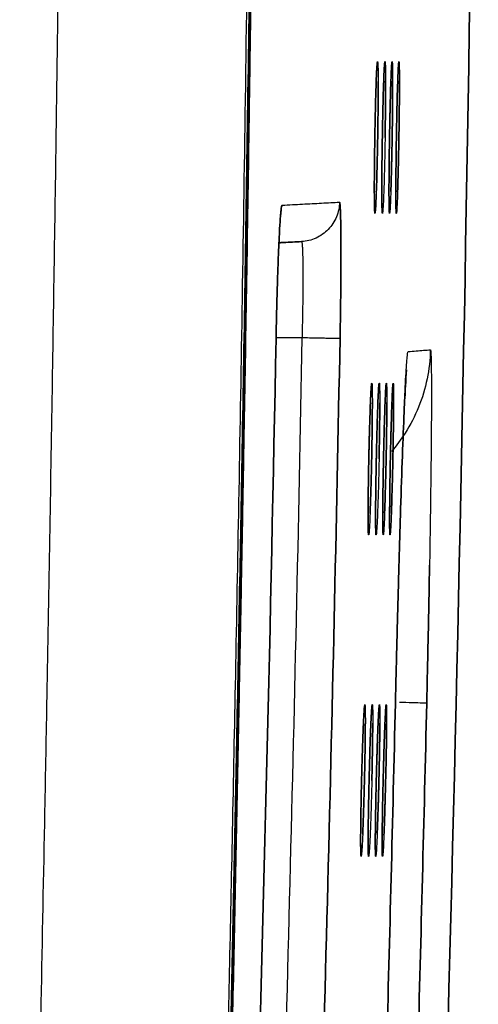
# Model space of a CAD drawing. Units: millimetres. Extents: x 119 to 1133, y 145 to 733.
# Drawn here: x 841 to 844, y 451 to 457 of the extents above; entities that cross this region are included whole.
import ezdxf

# ---------------------------------------------------------------- set-up
doc = ezdxf.new("R2010")
doc.units = ezdxf.units.MM
doc.layers.add('1', color=7, linetype='Continuous', true_color=0xffffff)

msp = doc.modelspace()

# ---------------------------------------------------------------- linework, layer by layer
at = {"layer": '1', "color": 162, "linetype": 'Continuous', "lineweight": 25}
msp.add_line((842.818, 455.1499), (842.6567, 455.1499), dxfattribs=at)
at = {"layer": '1', "color": 162, "linetype": 'Continuous', "lineweight": 35}
msp.add_arc((309.841, 465.3999), 534.0833, 358.15824, 359.673045, dxfattribs=at)
at = {"layer": '1', "color": 162, "linetype": 'Continuous', "lineweight": 25}
for points, knots in [([(842.1045, 438.3162), (842.1042, 438.3162), (842.1038, 438.3163), (842.1004, 438.3173), (842.095, 438.3188), (842.0874, 438.3211), (842.0776, 438.3243), (842.0656, 438.3283), (842.0515, 438.3333), (842.0351, 438.3395), (842.0166, 438.3469), (841.9784, 438.3635), (841.9089, 438.3974), (841.8024, 438.4655), (841.6879, 438.5635), (841.5873, 438.6764), (841.4864, 438.8269), (841.3949, 439.0063), (841.3148, 439.2276), (841.2503, 439.4725), (841.2027, 439.708), (841.1636, 439.9724), (841.1362, 440.2206), (841.1125, 440.4899), (841.0901, 440.8472), (841.0727, 441.3223), (841.0634, 441.8443), (841.0601, 442.4174), (841.0623, 443.1093), (841.0692, 443.8645), (841.0788, 444.6417), (841.0897, 445.3987), (841.1032, 446.2312), (841.1196, 447.1639), (841.1401, 448.2402), (841.16, 449.2478), (841.1788, 450.1938), (841.197, 451.1124), (841.215, 452.0452), (841.2384, 453.2963), (841.2631, 454.721), (841.2894, 456.427), (841.3105, 458.0184), (841.327, 459.5363), (841.3397, 461.0275), (841.3487, 462.5024), (841.3544, 463.9581), (841.3551, 464.9217), (841.3554, 465.3999)], [0, 0, 0, 0, 0.023056, 0.046135, 0.069235, 0.092357, 0.115499, 0.138662, 0.161844, 0.185044, 0.208261, 0.231494, 0.3139, 0.397353, 0.455856, 0.51669, 0.556329, 0.60241, 0.642903, 0.663881, 0.68811, 0.707909, 0.719571, 0.73005, 0.746751, 0.761522, 0.772848, 0.783724, 0.794513, 0.805624, 0.813516, 0.821587, 0.829921, 0.838584, 0.848445, 0.85991, 0.866, 0.873899, 0.884457, 0.890771, 0.907002, 0.922009, 0.935625, 0.94879, 0.961836, 0.974735, 0.987465, 1, 1, 1, 1]), ([(843.2962, 439.5043), (843.2961, 439.5043), (843.2905, 439.5057), (843.2671, 439.5129), (843.2327, 439.5251), (843.1902, 439.5426), (843.142, 439.5655), (843.0899, 439.5938), (843.0356, 439.6277), (842.9803, 439.6676), (842.9248, 439.7132), (842.8701, 439.7652), (842.8168, 439.8232), (842.7652, 439.8879), (842.7158, 439.959), (842.6688, 440.0368), (842.6244, 440.1218), (842.5827, 440.2132), (842.5437, 440.3112), (842.5076, 440.417), (842.4742, 440.5303), (842.4435, 440.6505), (842.4154, 440.7773), (842.3899, 440.9109), (842.3669, 441.0508), (842.3463, 441.1969), (842.3279, 441.349), (842.3117, 441.506), (842.2974, 441.6674), (842.2851, 441.8321), (842.2746, 441.9979), (842.2658, 442.1639), (842.2582, 442.3312), (842.2518, 442.5038), (842.2463, 442.6868), (842.2416, 442.884), (842.2378, 443.0965), (842.235, 443.3241), (842.2333, 443.5676), (842.2326, 443.8292), (842.2331, 444.1109), (842.2348, 444.414), (842.2378, 444.7394), (842.2419, 445.086), (842.2471, 445.4524), (842.2534, 445.8366), (842.2606, 446.2383), (842.2688, 446.6598), (842.2778, 447.1014), (842.2876, 447.5619), (842.2981, 448.0428), (842.3093, 448.5537), (842.3218, 449.1123), (842.3357, 449.7371), (842.3512, 450.4411), (842.3683, 451.2308), (842.3866, 452.1095), (842.4061, 453.0828), (842.4264, 454.161), (842.447, 455.3549), (842.4675, 456.673), (842.4871, 458.1245), (842.5047, 459.7189), (842.5193, 461.4671), (842.5294, 463.3779), (842.5318, 464.7072), (842.5318, 465.3999)], [0, 0, 0, 0, 0.065389, 0.126148, 0.181993, 0.233365, 0.280644, 0.324173, 0.36426, 0.401181, 0.435184, 0.466497, 0.495328, 0.521867, 0.546293, 0.568767, 0.589443, 0.608462, 0.625952, 0.642032, 0.656813, 0.670398, 0.682884, 0.694352, 0.704875, 0.714522, 0.723367, 0.73149, 0.738942, 0.745741, 0.751891, 0.757447, 0.76254, 0.767349, 0.772052, 0.776746, 0.781387, 0.785927, 0.790392, 0.794827, 0.799256, 0.803684, 0.808108, 0.812533, 0.81696, 0.821376, 0.825781, 0.830229, 0.834772, 0.83938, 0.844046, 0.848892, 0.854115, 0.859909, 0.866399, 0.873615, 0.881566, 0.890307, 0.899936, 0.91057, 0.922294, 0.935154, 0.949254, 0.964722, 0.981623, 1, 1, 1, 1]), ([(843.2831, 456.8149), (843.2837, 456.8273), (843.2852, 456.8504), (843.2872, 456.8704), (843.289, 456.8706), (843.2905, 456.8521), (843.2916, 456.8165), (843.292, 456.7772), (843.2922, 456.7517), (843.2922, 456.7456)], [0, 0, 0, 0, 0.136827, 0.305884, 0.477115, 0.63674, 0.798492, 0.953158, 1, 1, 1, 1]), ([(843.3297, 456.8155), (843.3303, 456.8272), (843.3316, 456.8499), (843.3335, 456.87), (843.3353, 456.8709), (843.3367, 456.8534), (843.3377, 456.8193), (843.3381, 456.7802), (843.3383, 456.754), (843.3383, 456.7467)], [0, 0, 0, 0, 0.131113, 0.300263, 0.471665, 0.629548, 0.789502, 0.94302, 1, 1, 1, 1]), ([(843.3742, 456.816), (843.3747, 456.8246), (843.3758, 456.8451), (843.3775, 456.8667), (843.3793, 456.8724), (843.3807, 456.8595), (843.3817, 456.8277), (843.3823, 456.7877), (843.3824, 456.7583), (843.3824, 456.7478)], [0, 0, 0, 0, 0.097668, 0.261781, 0.427959, 0.592104, 0.758274, 0.918519, 1, 1, 1, 1]), ([(843.4167, 456.8144), (843.4172, 456.8238), (843.4183, 456.845), (843.42, 456.8668), (843.4217, 456.8724), (843.423, 456.8593), (843.424, 456.8268), (843.4245, 456.7869), (843.4246, 456.7581), (843.4246, 456.7489)], [0, 0, 0, 0, 0.103623, 0.267733, 0.434043, 0.598145, 0.764556, 0.927911, 1, 1, 1, 1]), ([(843.3353, 456.397), (843.3351, 456.3863), (843.3348, 456.365), (843.3342, 456.3332), (843.3335, 456.3018), (843.3329, 456.2708), (843.3322, 456.2403), (843.331, 456.1908), (843.3292, 456.1251), (843.3268, 456.0525), (843.3244, 455.9933), (843.3221, 455.9512), (843.32, 455.9266), (843.3181, 455.9216), (843.3167, 455.9353), (843.3159, 455.9598), (843.3156, 455.9775), (843.3155, 455.9809)], [0, 0, 0, 0, 0.032955, 0.06564, 0.098207, 0.130806, 0.163589, 0.196705, 0.294313, 0.392365, 0.489898, 0.587981, 0.685071, 0.783378, 0.880191, 0.978191, 1, 1, 1, 1]), ([(843.4132, 456.058), (843.4124, 456.037), (843.411, 455.9983), (843.4089, 455.9556), (843.4069, 455.9291), (843.4052, 455.9213), (843.4038, 455.9315), (843.4029, 455.9606), (843.4023, 456.0064), (843.4022, 456.0668), (843.4024, 456.119), (843.4026, 456.1488), (843.4027, 456.1536)], [0, 0, 0, 0, 0.10597, 0.21632, 0.325515, 0.436145, 0.545273, 0.656006, 0.765673, 0.876095, 0.980295, 1, 1, 1, 1]), ([(843.2808, 456.0574), (843.2807, 456.0541), (843.2797, 456.0285), (843.2779, 455.9864), (843.2755, 455.9458), (843.2733, 455.9239), (843.2714, 455.923), (843.27, 455.9405), (843.2692, 455.9666), (843.2689, 455.9855), (843.2688, 455.9896)], [0, 0, 0, 0, 0.023198, 0.182195, 0.342386, 0.501137, 0.661995, 0.810358, 0.960671, 1, 1, 1, 1]), ([(843.3711, 456.0616), (843.3711, 456.0607), (843.3703, 456.038), (843.3688, 455.9978), (843.3665, 455.9548), (843.3645, 455.9287), (843.3628, 455.9213), (843.3613, 455.932), (843.3605, 455.9549), (843.3602, 455.9728), (843.3601, 455.9774)], [0, 0, 0, 0, 0.006333, 0.163221, 0.321032, 0.477233, 0.635385, 0.791694, 0.949856, 1, 1, 1, 1]), ([(843.0516, 455.9942), (843.0513, 455.9786), (843.0496, 455.963), (843.0432, 455.9324), (843.0386, 455.9174), (843.0266, 455.8885), (843.0193, 455.8746), (843.0021, 455.8485), (842.9923, 455.8362), (842.9706, 455.8137), (842.9587, 455.8035), (842.9332, 455.7854), (842.9196, 455.7776), (842.8911, 455.7646), (842.8763, 455.7595), (842.8459, 455.7521), (842.8304, 455.7498), (842.8148, 455.7489)], [0, 0, 0, 0, 0.125, 0.125, 0.25, 0.25, 0.375, 0.375, 0.5, 0.5, 0.625, 0.625, 0.75, 0.75, 0.875, 0.875, 1, 1, 1, 1]), ([(842.8148, 455.7489), (842.8152, 455.7487), (842.816, 455.7483), (842.8171, 455.7444), (842.8182, 455.7383), (842.8191, 455.7298), (842.82, 455.719), (842.8208, 455.7059), (842.8214, 455.6907), (842.822, 455.6735), (842.8225, 455.6544), (842.823, 455.6334), (842.8233, 455.6108), (842.8235, 455.5865), (842.8237, 455.5608), (842.8237, 455.5337), (842.8237, 455.5055), (842.8236, 455.4761), (842.8234, 455.4458), (842.8231, 455.4146), (842.8227, 455.3827), (842.8223, 455.3503), (842.8217, 455.3173), (842.8211, 455.2841), (842.8205, 455.2506), (842.8197, 455.217), (842.8189, 455.1834), (842.8183, 455.161), (842.818, 455.1499)], [0, 0, 0, 0, 0.041367, 0.082503, 0.123407, 0.16408, 0.20452, 0.244728, 0.284705, 0.324449, 0.36396, 0.403239, 0.442286, 0.4811, 0.519681, 0.558029, 0.596144, 0.634026, 0.671675, 0.70909, 0.746272, 0.78322, 0.819935, 0.856415, 0.892662, 0.928676, 0.964455, 1, 1, 1, 1]), ([(843.0548, 455.1451), (843.0545, 455.1451), (843.0527, 455.1452), (843.0462, 455.1453), (843.0415, 455.1454), (843.0295, 455.1457), (843.0222, 455.1458), (843.005, 455.1462), (842.9952, 455.1464), (842.9735, 455.1468), (842.9616, 455.1471), (842.9361, 455.1476), (842.9225, 455.1478), (842.8941, 455.1484), (842.8793, 455.1487), (842.8491, 455.1493), (842.8336, 455.1496), (842.818, 455.1499)], [0, 0, 0, 0, 0.125, 0.125, 0.25, 0.25, 0.375, 0.375, 0.5, 0.5, 0.625, 0.625, 0.75, 0.75, 0.875, 0.875, 1, 1, 1, 1]), ([(843.6169, 455.0762), (843.6157, 455.0153), (843.6089, 454.9544), (843.5844, 454.8349), (843.5667, 454.7762), (843.5208, 454.6632), (843.4927, 454.6088), (843.4341, 454.5171), (843.4055, 454.4786), (843.3743, 454.4424)], [0, 0, 0, 0, 0.264297, 0.264297, 0.528594, 0.528594, 0.79289, 0.79289, 1, 1, 1, 1]), ([(843.4587, 454.8023), (843.4603, 454.8348), (843.4634, 454.8962), (843.4679, 454.9701), (843.4721, 455.024), (843.4759, 455.0578), (843.4782, 455.062), (843.4793, 455.0642)], [0, 0, 0, 0, 0.191085, 0.394162, 0.595305, 0.796567, 1, 1, 1, 1]), ([(843.6171, 455.0762), (843.6176, 455.0756), (843.6185, 455.0744), (843.6197, 455.064), (843.6207, 455.0473), (843.6216, 455.0236), (843.6224, 454.9932), (843.6229, 454.9559), (843.6237, 454.8761), (843.6239, 454.7227), (843.6221, 454.4495), (843.6182, 454.1191), (843.6143, 453.8668), (843.612, 453.7364)], [0, 0, 0, 0, 0.048084, 0.095805, 0.143313, 0.190759, 0.238296, 0.286074, 0.334244, 0.500758, 0.667462, 0.834638, 1, 1, 1, 1]), ([(843.2471, 454.8121), (843.2475, 454.8196), (843.2487, 454.8396), (843.2505, 454.8626), (843.2525, 454.8719), (843.2541, 454.8637), (843.2552, 454.837), (843.2559, 454.7967), (843.256, 454.7621), (843.256, 454.745)], [0, 0, 0, 0, 0.080975, 0.237872, 0.396813, 0.553651, 0.712768, 0.870275, 1, 1, 1, 1]), ([(843.2936, 454.8127), (843.294, 454.8197), (843.2951, 454.8392), (843.2969, 454.8621), (843.2988, 454.8719), (843.3003, 454.8642), (843.3014, 454.8381), (843.302, 454.7982), (843.3021, 454.7635), (843.3021, 454.7461)], [0, 0, 0, 0, 0.076679, 0.233724, 0.392765, 0.549777, 0.708976, 0.86657, 1, 1, 1, 1]), ([(843.3382, 454.8132), (843.3386, 454.82), (843.3397, 454.8393), (843.3414, 454.8621), (843.3432, 454.8719), (843.3446, 454.8642), (843.3456, 454.8382), (843.3462, 454.7985), (843.3463, 454.7642), (843.3463, 454.7472)], [0, 0, 0, 0, 0.075085, 0.232862, 0.392634, 0.550373, 0.710307, 0.868627, 1, 1, 1, 1]), ([(843.3808, 454.8137), (843.3812, 454.8203), (843.3822, 454.8395), (843.3839, 454.8622), (843.3856, 454.8719), (843.387, 454.8641), (843.3879, 454.8381), (843.3884, 454.7987), (843.3884, 454.7648), (843.3884, 454.7482)], [0, 0, 0, 0, 0.073636, 0.232191, 0.392739, 0.551246, 0.711962, 0.871044, 1, 1, 1, 1]), ([(843.2978, 454.3964), (843.2976, 454.386), (843.2972, 454.3653), (843.2965, 454.3345), (843.2958, 454.3041), (843.295, 454.2741), (843.2942, 454.2444), (843.2929, 454.1964), (843.2909, 454.1326), (843.2884, 454.0612), (843.2858, 454.002), (843.2834, 453.9581), (843.2812, 453.9304), (843.2794, 453.9207), (843.2778, 453.9284), (843.2769, 453.9509), (843.2766, 453.9716), (843.2765, 453.9801)], [0, 0, 0, 0, 0.031925, 0.063594, 0.095142, 0.126707, 0.158427, 0.190438, 0.28457, 0.379075, 0.473058, 0.567649, 0.661236, 0.756007, 0.849568, 0.944428, 1, 1, 1, 1]), ([(843.3744, 454.0572), (843.3737, 454.0378), (843.3721, 454.0006), (843.3699, 453.9581), (843.3679, 453.9304), (843.3661, 453.9207), (843.3648, 453.9285), (843.3639, 453.9545), (843.3634, 453.9967), (843.3634, 454.0547), (843.3638, 454.1093), (843.3642, 454.1436), (843.3642, 454.1519)], [0, 0, 0, 0, 0.098195, 0.206894, 0.314459, 0.423365, 0.530884, 0.639899, 0.747794, 0.856303, 0.965614, 1, 1, 1, 1]), ([(843.242, 454.057), (843.2412, 454.0363), (843.2395, 453.9978), (843.237, 453.9551), (843.2347, 453.9285), (843.2328, 453.9206), (843.2312, 453.9307), (843.2303, 453.9561), (843.2299, 453.9791), (843.2298, 453.9889)], [0, 0, 0, 0, 0.145256, 0.297717, 0.448551, 0.601398, 0.752069, 0.905123, 1, 1, 1, 1]), ([(843.3324, 454.0608), (843.3316, 454.04), (843.33, 454.0014), (843.3277, 453.9581), (843.3255, 453.9304), (843.3237, 453.9207), (843.3223, 453.9284), (843.3215, 453.9502), (843.3211, 453.9695), (843.3211, 453.9766)], [0, 0, 0, 0, 0.148744, 0.303841, 0.457309, 0.612706, 0.766121, 0.921672, 1, 1, 1, 1]), ([(843.2036, 452.8109), (843.204, 452.8184), (843.2053, 452.8384), (843.2073, 452.8615), (843.2092, 452.8713), (843.2108, 452.8635), (843.2118, 452.8375), (843.2124, 452.7988), (843.2124, 452.7664), (843.2124, 452.7513)], [0, 0, 0, 0, 0.081977, 0.240799, 0.4016, 0.560347, 0.7213, 0.880601, 1, 1, 1, 1]), ([(843.2502, 452.8114), (843.2506, 452.8187), (843.2518, 452.8385), (843.2537, 452.8615), (843.2556, 452.8713), (843.2571, 452.8635), (843.2581, 452.8375), (843.2585, 452.799), (843.2585, 452.767), (843.2585, 452.7522)], [0, 0, 0, 0, 0.08042, 0.239931, 0.401409, 0.56083, 0.722458, 0.882408, 1, 1, 1, 1]), ([(843.2948, 452.8119), (843.2952, 452.819), (843.2963, 452.8386), (843.2981, 452.8615), (843.3, 452.8713), (843.3014, 452.8635), (843.3023, 452.8375), (843.3027, 452.7993), (843.3027, 452.7676), (843.3026, 452.7531)], [0, 0, 0, 0, 0.078804, 0.239036, 0.401219, 0.561344, 0.723668, 0.884283, 1, 1, 1, 1]), ([(843.3374, 452.813), (843.3379, 452.8221), (843.3392, 452.8432), (843.341, 452.8652), (843.3427, 452.8711), (843.344, 452.8589), (843.3447, 452.8291), (843.3449, 452.7902), (843.3448, 452.7606), (843.3448, 452.7477)], [0, 0, 0, 0, 0.101216, 0.264591, 0.429854, 0.59031, 0.753173, 0.898948, 1, 1, 1, 1]), ([(843.5944, 452.8764), (843.5937, 452.8766), (843.5874, 452.8768), (843.5637, 452.8777), (843.5462, 452.8782), (843.5008, 452.8795), (843.4729, 452.8803), (843.4355, 452.8813), (843.4308, 452.8814), (843.426, 452.8815)], [0, 0, 0, 0, 0.318332, 0.318332, 0.636664, 0.636664, 0.954996, 0.954996, 1, 1, 1, 1]), ([(843.2528, 452.3958), (843.2526, 452.3854), (843.2521, 452.3647), (843.2513, 452.3339), (843.2504, 452.3035), (843.2496, 452.2734), (843.2487, 452.2438), (843.2472, 452.1957), (843.245, 452.1319), (843.2421, 452.0604), (843.2394, 452.0012), (843.2368, 451.9574), (843.2345, 451.9297), (843.2326, 451.92), (843.2311, 451.9278), (843.2303, 451.9501), (843.23, 451.9704), (843.2299, 451.9786)], [0, 0, 0, 0, 0.031998, 0.063738, 0.095358, 0.126996, 0.158789, 0.190874, 0.285229, 0.379946, 0.474143, 0.56894, 0.662754, 0.757714, 0.851463, 0.946503, 1, 1, 1, 1]), ([(843.3281, 452.0563), (843.328, 452.0535), (843.327, 452.0284), (843.325, 451.9867), (843.3225, 451.9456), (843.3203, 451.9231), (843.3187, 451.9213), (843.3176, 451.9379), (843.317, 451.9707), (843.317, 452.0151), (843.3173, 452.0697), (843.3179, 452.1172), (843.3183, 452.146), (843.3183, 452.1504)], [0, 0, 0, 0, 0.014455, 0.129016, 0.244423, 0.358731, 0.474376, 0.58316, 0.692878, 0.785967, 0.879876, 0.982002, 1, 1, 1, 1]), ([(843.196, 452.0609), (843.1951, 452.0398), (843.1932, 452.0009), (843.1906, 451.9574), (843.1882, 451.9297), (843.1862, 451.92), (843.1847, 451.9278), (843.1837, 451.9519), (843.1834, 451.9759), (843.1833, 451.9879)], [0, 0, 0, 0, 0.144477, 0.293179, 0.440323, 0.589286, 0.736343, 0.885438, 1, 1, 1, 1]), ([(843.2861, 452.0599), (843.2861, 452.0594), (843.2852, 452.037), (843.2833, 451.9971), (843.2808, 451.954), (843.2786, 451.9276), (843.2768, 451.9199), (843.2754, 451.9304), (843.2748, 451.9531), (843.2745, 451.9711), (843.2745, 451.9759)], [0, 0, 0, 0, 0.003953, 0.160808, 0.318588, 0.474737, 0.632821, 0.788601, 0.946958, 1, 1, 1, 1])]:
    msp.add_open_spline(points, degree=3, knots=knots, dxfattribs=at)
at = {"layer": '1', "color": 162, "linetype": 'Continuous', "lineweight": 35}
for points, knots in [([(843.3202, 440.0043), (843.32, 440.0043), (843.3196, 440.0045), (843.3161, 440.0054), (843.3109, 440.0069), (843.3038, 440.0091), (843.2951, 440.0118), (843.285, 440.0152), (843.2735, 440.0192), (843.261, 440.0238), (843.2329, 440.0346), (843.1821, 440.0567), (843.0985, 440.1017), (843.0097, 440.1619), (842.9202, 440.2374), (842.8328, 440.3302), (842.7501, 440.44), (842.6728, 440.5699), (842.6021, 440.7189), (842.5383, 440.8898), (842.4819, 441.0843), (842.4325, 441.3024), (842.3904, 441.5421), (842.355, 441.8073), (842.3248, 442.1064), (842.2992, 442.4571), (842.2778, 442.8951), (842.2652, 443.3465), (842.2593, 443.7847), (842.2572, 444.1208), (842.2572, 444.4772), (842.2599, 444.9832), (842.2667, 445.5704), (842.2774, 446.239), (842.2918, 447.0143), (842.3146, 448.1003), (842.3456, 449.5021), (842.3786, 451.0061), (842.413, 452.663), (842.449, 454.5665), (842.4847, 456.7744), (842.5105, 458.8243), (842.5275, 460.6308), (842.5367, 461.9406), (842.5425, 463.1502), (842.5459, 464.2534), (842.5464, 465.0105), (842.5466, 465.3999)], [0, 0, 0, 0, 0.024254, 0.047838, 0.070752, 0.092996, 0.11457, 0.135473, 0.155707, 0.17527, 0.194163, 0.273689, 0.34389, 0.405462, 0.459895, 0.507564, 0.549778, 0.586469, 0.61926, 0.647792, 0.672812, 0.694654, 0.714069, 0.7303, 0.744904, 0.759609, 0.772661, 0.786424, 0.79263, 0.798512, 0.803898, 0.809118, 0.819617, 0.825196, 0.831108, 0.843743, 0.856952, 0.870458, 0.885081, 0.901998, 0.921875, 0.944515, 0.95708, 0.970387, 0.979679, 0.989549, 1, 1, 1, 1]), ([(843.3348, 440.3122), (843.3348, 440.3122), (843.3323, 440.3128), (843.3273, 440.3143), (843.3251, 440.3149), (843.3239, 440.3152), (843.3201, 440.3164), (843.3142, 440.3182), (843.3071, 440.3206), (843.2994, 440.3231), (843.2953, 440.3246), (843.2821, 440.3292), (843.2625, 440.3365), (843.2397, 440.346), (843.2218, 440.354), (843.2156, 440.3569), (843.2031, 440.3628), (843.1967, 440.3659), (843.1771, 440.3756), (843.1637, 440.3826), (843.1362, 440.3978), (843.108, 440.4142), (843.0791, 440.4329), (843.05, 440.4529), (843.0354, 440.4636), (843.0061, 440.486), (842.9914, 440.4979), (842.9622, 440.5229), (842.9331, 440.5492), (842.9044, 440.5781), (842.876, 440.6084), (842.8619, 440.6242), (842.8342, 440.6572), (842.8205, 440.6744), (842.7936, 440.7102), (842.7672, 440.7474), (842.7417, 440.7874), (842.7167, 440.8289), (842.7045, 440.8504), (842.6806, 440.895), (842.6689, 440.918), (842.6461, 440.9654), (842.6238, 441.0143), (842.6027, 441.066), (842.5822, 441.1193), (842.5722, 441.1468), (842.5577, 441.1894), (842.5529, 441.2038), (842.5435, 441.2331), (842.5389, 441.2479), (842.5251, 441.2932), (842.5074, 441.3554), (842.4908, 441.4208), (842.4748, 441.4876), (842.467, 441.5218), (842.4559, 441.5739), (842.4523, 441.5914), (842.4452, 441.6267), (842.4417, 441.6444), (842.4316, 441.6981), (842.4187, 441.7706), (842.4068, 441.8456), (842.3953, 441.9228), (842.3898, 441.9624), (842.3816, 442.0243), (842.379, 442.0453), (842.3737, 442.0884), (842.3711, 442.1104), (842.3633, 442.1782), (842.353, 442.2733), (842.3431, 442.3814), (842.3333, 442.4972), (842.3285, 442.5589), (842.3216, 442.6583), (842.3193, 442.6926), (842.3148, 442.7635), (842.3127, 442.8001), (842.3063, 442.9138), (842.2982, 443.0754), (842.2914, 443.2576), (842.2854, 443.4509), (842.2827, 443.5532), (842.2794, 443.7149), (842.2783, 443.7702), (842.2765, 443.8835), (842.2757, 443.9415), (842.2737, 444.1196), (842.2719, 444.3681), (842.2719, 444.64), (842.2725, 444.8527), (842.2729, 444.9251), (842.2738, 445.0727), (842.2749, 445.2234), (842.2765, 445.3803), (842.2782, 445.5405), (842.2792, 445.6223), (842.2824, 445.8726), (842.2876, 446.2201), (842.2942, 446.5963), (842.2997, 446.891), (842.3016, 446.9913), (842.3056, 447.1963), (842.3077, 447.301), (842.3142, 447.6215), (842.3188, 447.8437), (842.3286, 448.3051), (842.339, 448.7833), (842.3502, 449.2947), (842.3588, 449.6862), (842.3617, 449.8179), (842.3675, 450.0834), (842.3704, 450.2172), (842.3791, 450.6206), (842.385, 450.8926), (842.3966, 451.4391), (842.4081, 451.9883), (842.4191, 452.5379), (842.4272, 452.9515), (842.4299, 453.0896), (842.4352, 453.3666), (842.4405, 453.6446), (842.4457, 453.926), (842.4508, 454.2102), (842.4534, 454.3536), (842.4611, 454.7889), (842.4712, 455.3832), (842.4811, 456.0167), (842.4886, 456.5117), (842.491, 456.68), (842.4959, 457.024), (842.4983, 457.1996), (842.5056, 457.7372), (842.5103, 458.1101), (842.5193, 458.8847), (842.5279, 459.6879), (842.5354, 460.5468), (842.5405, 461.2117), (842.5421, 461.4367), (842.545, 461.8937), (842.5478, 462.3579), (842.55, 462.8379), (842.5519, 463.3164), (842.5528, 463.5546), (842.5534, 463.7968)], [0, 0, 0, 0, 0.015878, 0.019848, 0.019848, 0.023817, 0.023817, 0.031757, 0.039696, 0.039696, 0.047635, 0.047635, 0.063513, 0.079392, 0.079392, 0.087331, 0.087331, 0.09527, 0.09527, 0.111148, 0.111148, 0.127026, 0.142905, 0.142905, 0.158783, 0.158783, 0.174661, 0.174661, 0.19054, 0.206418, 0.206418, 0.222296, 0.222296, 0.238175, 0.238175, 0.254053, 0.269931, 0.269931, 0.28581, 0.28581, 0.301688, 0.301688, 0.317566, 0.333444, 0.333444, 0.349323, 0.349323, 0.357262, 0.357262, 0.365201, 0.365201, 0.381079, 0.396958, 0.396958, 0.412836, 0.412836, 0.420775, 0.420775, 0.428714, 0.428714, 0.444593, 0.460471, 0.460471, 0.476349, 0.476349, 0.484288, 0.484288, 0.492228, 0.492228, 0.508106, 0.523984, 0.523984, 0.539862, 0.539862, 0.547802, 0.547802, 0.555741, 0.555741, 0.571619, 0.587497, 0.587497, 0.603376, 0.603376, 0.611315, 0.611315, 0.619254, 0.619254, 0.635132, 0.651011, 0.651011, 0.65895, 0.65895, 0.666889, 0.674828, 0.674828, 0.682767, 0.682767, 0.698646, 0.714524, 0.714524, 0.722463, 0.722463, 0.730402, 0.730402, 0.746281, 0.746281, 0.762159, 0.778037, 0.778037, 0.785976, 0.785976, 0.793915, 0.793915, 0.809794, 0.809794, 0.825672, 0.84155, 0.84155, 0.84949, 0.84949, 0.857429, 0.865368, 0.865368, 0.873307, 0.873307, 0.889185, 0.905064, 0.905064, 0.913003, 0.913003, 0.920942, 0.920942, 0.93682, 0.93682, 0.952699, 0.968577, 0.968577, 0.976516, 0.976516, 0.984455, 0.992394, 0.992394, 1, 1, 1, 1]), ([(843.2714, 456.397), (843.2716, 456.4081), (843.272, 456.43), (843.2726, 456.4627), (843.2733, 456.495), (843.2739, 456.5268), (843.2746, 456.5581), (843.2759, 456.609), (843.2777, 456.6762), (843.2802, 456.7498), (843.282, 456.7928), (843.2829, 456.8119), (843.2831, 456.8149)], [0, 0, 0, 0, 0.064581, 0.128609, 0.192398, 0.256263, 0.320517, 0.38547, 0.57726, 0.770172, 0.961749, 1, 1, 1, 1]), ([(843.2829, 456.809), (843.2839, 456.8241), (843.2845, 456.8388), (843.2856, 456.8468), (843.2855, 456.8467)], [0, 0, 0, 0, 0.63924, 1, 1, 1, 1]), ([(843.3182, 456.397), (843.3183, 456.408), (843.3187, 456.4299), (843.3193, 456.4625), (843.32, 456.4947), (843.3206, 456.5264), (843.3213, 456.5576), (843.3226, 456.6083), (843.3243, 456.6753), (843.3267, 456.7487), (843.3285, 456.7924), (843.3295, 456.8119), (843.3297, 456.8155)], [0, 0, 0, 0, 0.064253, 0.12795, 0.191399, 0.254911, 0.318798, 0.383364, 0.573859, 0.765355, 0.95558, 1, 1, 1, 1]), ([(843.3295, 456.8097), (843.3304, 456.8247), (843.331, 456.8391), (843.332, 456.8472), (843.332, 456.8473)], [0, 0, 0, 0, 0.653885, 1, 1, 1, 1]), ([(843.3629, 456.397), (843.3631, 456.4077), (843.3635, 456.4289), (843.364, 456.4606), (843.3647, 456.4918), (843.3653, 456.5227), (843.366, 456.5531), (843.3671, 456.6024), (843.3688, 456.6678), (843.3711, 456.7402), (843.3729, 456.7877), (843.3739, 456.81), (843.3742, 456.816)], [0, 0, 0, 0, 0.062205, 0.1239, 0.185366, 0.246887, 0.308747, 0.371225, 0.55527, 0.740119, 0.924004, 1, 1, 1, 1]), ([(843.3741, 456.8103), (843.375, 456.8254), (843.3756, 456.8397), (843.3765, 456.8478), (843.3765, 456.848)], [0, 0, 0, 0, 0.655061, 1, 1, 1, 1]), ([(843.4057, 456.397), (843.4059, 456.4076), (843.4062, 456.4288), (843.4068, 456.4602), (843.4074, 456.4913), (843.4081, 456.522), (843.4087, 456.5524), (843.4099, 456.6017), (843.4115, 456.6673), (843.4137, 456.74), (843.4155, 456.787), (843.4165, 456.8089), (843.4167, 456.8144)], [0, 0, 0, 0, 0.062222, 0.123982, 0.185557, 0.24723, 0.309281, 0.371986, 0.557674, 0.744424, 0.930012, 1, 1, 1, 1]), ([(843.4166, 456.8085), (843.4175, 456.8249), (843.4182, 456.8406), (843.419, 456.8483), (843.419, 456.8485)], [0, 0, 0, 0, 0.668343, 1, 1, 1, 1]), ([(843.4246, 456.7489), (843.4246, 456.737), (843.4246, 456.7043), (843.4244, 456.6443), (843.4238, 456.5758), (843.4231, 456.5121), (843.4223, 456.455), (843.4217, 456.4164), (843.4213, 456.397)], [0, 0, 0, 0, 0.13408, 0.34755, 0.562308, 0.708043, 0.853194, 1, 1, 1, 1]), ([(843.2922, 456.7456), (843.2923, 456.7317), (843.2923, 456.6976), (843.2921, 456.6368), (843.2916, 456.571), (843.291, 456.5093), (843.2902, 456.4536), (843.2896, 456.4159), (843.2893, 456.397)], [0, 0, 0, 0, 0.157346, 0.361369, 0.56712, 0.71176, 0.855355, 1, 1, 1, 1]), ([(843.3383, 456.7467), (843.3383, 456.734), (843.3384, 456.7009), (843.3382, 456.6411), (843.3377, 456.5742), (843.337, 456.5114), (843.3362, 456.4546), (843.3356, 456.4163), (843.3353, 456.397)], [0, 0, 0, 0, 0.143959, 0.351621, 0.560785, 0.707685, 0.853356, 1, 1, 1, 1]), ([(843.3824, 456.7478), (843.3825, 456.7376), (843.3825, 456.7073), (843.3823, 456.6509), (843.3818, 456.5832), (843.3811, 456.5182), (843.3803, 456.4582), (843.3796, 456.4175), (843.3793, 456.397)], [0, 0, 0, 0, 0.115552, 0.325261, 0.53632, 0.691018, 0.8447, 1, 1, 1, 1]), ([(843.2688, 455.9896), (843.2687, 456.0005), (843.2684, 456.0297), (843.2682, 456.0842), (843.2685, 456.1528), (843.269, 456.2197), (843.2697, 456.2825), (843.2705, 456.3394), (843.2711, 456.3778), (843.2714, 456.397)], [0, 0, 0, 0, 0.131356, 0.313721, 0.479963, 0.647433, 0.765331, 0.882262, 1, 1, 1, 1]), ([(843.2893, 456.397), (843.2891, 456.386), (843.2888, 456.3641), (843.2881, 456.3315), (843.2875, 456.2994), (843.2868, 456.2677), (843.2861, 456.2364), (843.2848, 456.1857), (843.2831, 456.1229), (843.2815, 456.0769), (843.2808, 456.0574)], [0, 0, 0, 0, 0.087099, 0.173444, 0.259455, 0.345554, 0.432162, 0.519694, 0.777975, 1, 1, 1, 1]), ([(843.3155, 455.9809), (843.3153, 455.992), (843.315, 456.021), (843.3149, 456.0764), (843.3151, 456.1449), (843.3157, 456.2122), (843.3164, 456.2766), (843.3172, 456.3363), (843.3178, 456.3767), (843.3182, 456.397)], [0, 0, 0, 0, 0.13785, 0.31846, 0.479771, 0.642232, 0.761546, 0.880133, 1, 1, 1, 1]), ([(843.3601, 455.9774), (843.36, 455.987), (843.3597, 456.0137), (843.3595, 456.0665), (843.3598, 456.1358), (843.3603, 456.2054), (843.3611, 456.2723), (843.3619, 456.3341), (843.3626, 456.376), (843.3629, 456.397)], [0, 0, 0, 0, 0.120908, 0.300345, 0.466905, 0.634111, 0.756419, 0.877648, 1, 1, 1, 1]), ([(843.3793, 456.397), (843.3791, 456.3865), (843.3788, 456.3654), (843.3782, 456.3341), (843.3776, 456.3032), (843.3769, 456.2726), (843.3762, 456.2425), (843.3751, 456.1937), (843.3734, 456.1301), (843.3719, 456.0828), (843.3711, 456.0616)], [0, 0, 0, 0, 0.085037, 0.169372, 0.253381, 0.337445, 0.421942, 0.507248, 0.75819, 1, 1, 1, 1]), ([(843.4027, 456.1536), (843.4028, 456.1742), (843.4032, 456.2142), (843.4039, 456.2756), (843.4047, 456.3358), (843.4054, 456.3766), (843.4057, 456.397)], [0, 0, 0, 0, 0.281832, 0.521774, 0.759802, 1, 1, 1, 1]), ([(843.4213, 456.397), (843.4212, 456.3866), (843.4208, 456.3657), (843.4202, 456.3347), (843.4196, 456.304), (843.419, 456.2737), (843.4183, 456.2437), (843.4172, 456.195), (843.4155, 456.1303), (843.414, 456.0814), (843.4132, 456.0587), (843.4132, 456.058)], [0, 0, 0, 0, 0.083058, 0.165493, 0.247668, 0.329949, 0.412699, 0.496278, 0.743294, 0.991609, 1, 1, 1, 1]), ([(843.4038, 455.9456), (843.4038, 455.9456), (843.4038, 455.9457), (843.4034, 455.9519), (843.4026, 455.982), (843.4021, 456.0489), (843.4025, 456.1198), (843.4028, 456.1582)], [0, 0, 0, 0, 0.006968, 0.117267, 0.335104, 0.685678, 1, 1, 1, 1]), ([(842.6566, 455.1451), (842.6569, 455.1607), (842.6575, 455.1918), (842.6585, 455.2381), (842.6595, 455.284), (842.6606, 455.3293), (842.6618, 455.3741), (842.663, 455.4184), (842.6653, 455.4969), (842.6688, 455.6052), (842.6738, 455.7296), (842.679, 455.8333), (842.6834, 455.899), (842.6868, 455.9377), (842.6894, 455.9592), (842.6919, 455.9728), (842.6935, 455.9746), (842.6943, 455.9755)], [0, 0, 0, 0, 0.035958, 0.07163, 0.107127, 0.142561, 0.178047, 0.213698, 0.249626, 0.371682, 0.493567, 0.61658, 0.739168, 0.804575, 0.869394, 0.934308, 1, 1, 1, 1]), ([(843.0516, 455.9942), (843.052, 455.9939), (843.0527, 455.9934), (843.0537, 455.9893), (843.0546, 455.9828), (843.0555, 455.9736), (843.0563, 455.9619), (843.057, 455.9475), (843.0583, 455.9169), (843.0597, 455.8585), (843.0607, 455.7551), (843.0607, 455.6294), (843.06, 455.5079), (843.0589, 455.403), (843.0578, 455.3193), (843.0565, 455.233), (843.0554, 455.1744), (843.0548, 455.1451)], [0, 0, 0, 0, 0.036053, 0.07179, 0.107321, 0.142756, 0.17821, 0.213794, 0.24962, 0.371521, 0.493764, 0.616672, 0.739625, 0.803667, 0.868323, 0.933966, 1, 1, 1, 1]), ([(843.2703, 455.9475), (843.2703, 455.9475), (843.2701, 455.9492), (843.2695, 455.9612), (843.2691, 455.9814), (843.2689, 455.9969)], [0, 0, 0, 0, 0.117761, 0.488144, 1, 1, 1, 1]), ([(843.3167, 455.9469), (843.3167, 455.9469), (843.3167, 455.9475), (843.3162, 455.9563), (843.3158, 455.9728), (843.3156, 455.9872)], [0, 0, 0, 0, 0.065891, 0.414434, 1, 1, 1, 1]), ([(843.3612, 455.9462), (843.3612, 455.9462), (843.3612, 455.9466), (843.3608, 455.9542), (843.3604, 455.9692), (843.3602, 455.9831)], [0, 0, 0, 0, 0.042919, 0.381063, 1, 1, 1, 1]), ([(842.675, 455.7416), (842.6844, 455.7421), (842.7326, 455.7446), (842.7788, 455.7471), (842.8148, 455.749)], [0, 0, 0, 0, 0.1943, 1, 1, 1, 1]), ([(843.4581, 454.7737), (843.4627, 454.857), (843.4657, 454.9224), (843.4685, 454.9507), (843.4685, 454.9509)], [0, 0, 0, 0, 0.740968, 1, 1, 1, 1]), ([(843.2339, 454.3964), (843.2342, 454.4068), (843.2346, 454.4274), (843.2353, 454.4582), (843.236, 454.4887), (843.2367, 454.5187), (843.2375, 454.5484), (843.2388, 454.5965), (843.2408, 454.6605), (843.2433, 454.7321), (843.2455, 454.7813), (843.2467, 454.805), (843.2471, 454.8121)], [0, 0, 0, 0, 0.061302, 0.122128, 0.18274, 0.243404, 0.304383, 0.365938, 0.547358, 0.729587, 0.910775, 1, 1, 1, 1]), ([(843.2469, 454.8059), (843.2479, 454.8225), (843.2487, 454.8377), (843.2497, 454.8459), (843.2497, 454.8461)], [0, 0, 0, 0, 0.6682, 1, 1, 1, 1]), ([(843.2807, 454.3964), (843.2809, 454.4068), (843.2813, 454.4274), (843.282, 454.4582), (843.2827, 454.4886), (843.2835, 454.5186), (843.2842, 454.5483), (843.2855, 454.5963), (843.2874, 454.6601), (843.2899, 454.7315), (843.292, 454.7811), (843.2932, 454.8052), (843.2936, 454.8127)], [0, 0, 0, 0, 0.061158, 0.121825, 0.182262, 0.242732, 0.303499, 0.364823, 0.545177, 0.726247, 0.906319, 1, 1, 1, 1]), ([(843.2934, 454.8065), (843.2944, 454.8229), (843.2953, 454.8386), (843.2962, 454.8464), (843.2962, 454.8465)], [0, 0, 0, 0, 0.666226, 1, 1, 1, 1]), ([(843.3254, 454.3964), (843.3256, 454.4068), (843.3261, 454.4274), (843.3268, 454.4582), (843.3275, 454.4886), (843.3282, 454.5187), (843.329, 454.5483), (843.3303, 454.5963), (843.3321, 454.6601), (843.3346, 454.7315), (843.3366, 454.7814), (843.3378, 454.8055), (843.3382, 454.8132)], [0, 0, 0, 0, 0.061035, 0.121578, 0.18189, 0.242234, 0.302874, 0.364069, 0.544025, 0.724665, 0.904333, 1, 1, 1, 1]), ([(843.338, 454.8072), (843.339, 454.8236), (843.3398, 454.8393), (843.3407, 454.847), (843.3407, 454.8472)], [0, 0, 0, 0, 0.667276, 1, 1, 1, 1]), ([(843.3682, 454.3964), (843.3684, 454.4068), (843.3689, 454.4274), (843.3695, 454.4582), (843.3702, 454.4886), (843.371, 454.5187), (843.3717, 454.5483), (843.373, 454.5963), (843.3749, 454.6601), (843.3773, 454.7315), (843.3793, 454.7816), (843.3804, 454.8059), (843.3808, 454.8137)], [0, 0, 0, 0, 0.06091, 0.121329, 0.181518, 0.241739, 0.302256, 0.363326, 0.542913, 0.723185, 0.902483, 1, 1, 1, 1]), ([(843.3807, 454.8078), (843.3816, 454.8242), (843.3824, 454.84), (843.3832, 454.8477), (843.3832, 454.8478)], [0, 0, 0, 0, 0.668533, 1, 1, 1, 1]), ([(843.3996, 452.8764), (843.4005, 452.9174), (843.4025, 452.9991), (843.4054, 453.1209), (843.4085, 453.2414), (843.4115, 453.3607), (843.4146, 453.4786), (843.4178, 453.5952), (843.4236, 453.8042), (843.4322, 454.0935), (843.4432, 454.425), (843.4521, 454.6556), (843.4571, 454.7674), (843.4587, 454.8023)], [0, 0, 0, 0, 0.052326, 0.104252, 0.155939, 0.207551, 0.259253, 0.31121, 0.363582, 0.544419, 0.725292, 0.906318, 1, 1, 1, 1]), ([(843.256, 454.745), (843.256, 454.7412), (843.256, 454.7162), (843.2558, 454.6646), (843.2551, 454.5914), (843.2541, 454.5223), (843.2531, 454.4599), (843.2523, 454.4176), (843.2518, 454.3964)], [0, 0, 0, 0, 0.04266, 0.277955, 0.513448, 0.676395, 0.837589, 1, 1, 1, 1]), ([(843.3021, 454.7461), (843.3021, 454.7428), (843.3021, 454.7183), (843.3019, 454.6674), (843.3011, 454.5939), (843.3001, 454.5241), (843.2991, 454.4608), (843.2982, 454.4179), (843.2978, 454.3964)], [0, 0, 0, 0, 0.036837, 0.272435, 0.508029, 0.672937, 0.835897, 1, 1, 1, 1]), ([(843.3463, 454.7472), (843.3463, 454.7436), (843.3462, 454.7187), (843.3459, 454.6674), (843.3452, 454.5939), (843.3442, 454.5241), (843.3431, 454.4608), (843.3423, 454.4179), (843.3418, 454.3964)], [0, 0, 0, 0, 0.040622, 0.275428, 0.5101, 0.674333, 0.836608, 1, 1, 1, 1]), ([(843.3884, 454.7482), (843.3884, 454.7443), (843.3884, 454.7191), (843.388, 454.6673), (843.3872, 454.5937), (843.3862, 454.524), (843.3851, 454.4607), (843.3843, 454.4179), (843.3839, 454.3964)], [0, 0, 0, 0, 0.044961, 0.278914, 0.512597, 0.676019, 0.83747, 1, 1, 1, 1]), ([(843.2298, 453.9889), (843.2298, 453.9948), (843.2296, 454.0179), (843.2295, 454.0656), (843.2299, 454.1368), (843.2307, 454.2081), (843.2317, 454.275), (843.2327, 454.3352), (843.2335, 454.3759), (843.2339, 454.3964)], [0, 0, 0, 0, 0.071031, 0.262432, 0.444125, 0.626114, 0.750933, 0.874853, 1, 1, 1, 1]), ([(843.2518, 454.3964), (843.2516, 454.3859), (843.2512, 454.3651), (843.2505, 454.3341), (843.2497, 454.3034), (843.249, 454.2731), (843.2482, 454.2431), (843.2468, 454.1945), (843.2448, 454.1298), (843.243, 454.0807), (843.2421, 454.0579), (843.242, 454.057)], [0, 0, 0, 0, 0.082932, 0.165241, 0.247289, 0.32944, 0.412058, 0.495501, 0.741989, 0.989763, 1, 1, 1, 1]), ([(843.2765, 453.9801), (843.2764, 453.986), (843.2762, 454.008), (843.2761, 454.0545), (843.2765, 454.1252), (843.2773, 454.1988), (843.2783, 454.2686), (843.2794, 454.3319), (843.2802, 454.3749), (843.2807, 454.3964)], [0, 0, 0, 0, 0.073529, 0.25456, 0.436934, 0.619251, 0.746888, 0.873006, 1, 1, 1, 1]), ([(843.3211, 453.9766), (843.321, 453.9835), (843.3208, 454.0065), (843.3207, 454.0546), (843.3212, 454.1254), (843.322, 454.199), (843.3231, 454.2687), (843.3241, 454.332), (843.325, 454.3749), (843.3254, 454.3964)], [0, 0, 0, 0, 0.087226, 0.265702, 0.445534, 0.625191, 0.750857, 0.875011, 1, 1, 1, 1]), ([(843.3418, 454.3964), (843.3416, 454.386), (843.3412, 454.3653), (843.3405, 454.3345), (843.3398, 454.3041), (843.339, 454.2741), (843.3382, 454.2444), (843.3369, 454.1964), (843.335, 454.1326), (843.3333, 454.084), (843.3324, 454.0615), (843.3324, 454.0608)], [0, 0, 0, 0, 0.083497, 0.166322, 0.248833, 0.331388, 0.414349, 0.498071, 0.744279, 0.99143, 1, 1, 1, 1]), ([(843.3642, 454.1519), (843.3644, 454.1701), (843.3649, 454.2083), (843.3658, 454.2688), (843.3669, 454.3321), (843.3678, 454.3749), (843.3682, 454.3964)], [0, 0, 0, 0, 0.247308, 0.499687, 0.749015, 1, 1, 1, 1]), ([(843.3839, 454.3964), (843.3836, 454.386), (843.3832, 454.3653), (843.3825, 454.3345), (843.3818, 454.3041), (843.3811, 454.2741), (843.3803, 454.2444), (843.379, 454.1964), (843.3771, 454.1325), (843.3754, 454.0827), (843.3745, 454.0591), (843.3744, 454.0572)], [0, 0, 0, 0, 0.082363, 0.164063, 0.245453, 0.326887, 0.408722, 0.491307, 0.734169, 0.977963, 1, 1, 1, 1]), ([(843.3646, 453.9449), (843.3646, 453.9449), (843.3646, 453.945), (843.3642, 453.9511), (843.3635, 453.9812), (843.3633, 454.0477), (843.364, 454.1184), (843.3644, 454.1565)], [0, 0, 0, 0, 0.006658, 0.116989, 0.334979, 0.686224, 1, 1, 1, 1]), ([(843.2311, 453.9469), (843.2311, 453.9469), (843.231, 453.9485), (843.2304, 453.9606), (843.2301, 453.9808), (843.2299, 453.9962)], [0, 0, 0, 0, 0.117654, 0.488104, 1, 1, 1, 1]), ([(843.2776, 453.9462), (843.2776, 453.9462), (843.2775, 453.9469), (843.277, 453.9556), (843.2767, 453.9721), (843.2765, 453.9864)], [0, 0, 0, 0, 0.064953, 0.413283, 1, 1, 1, 1]), ([(843.3221, 453.9456), (843.3221, 453.9456), (843.322, 453.9459), (843.3216, 453.9535), (843.3213, 453.9685), (843.3211, 453.9823)], [0, 0, 0, 0, 0.044912, 0.381616, 1, 1, 1, 1]), ([(843.612, 453.7364), (843.612, 453.7348), (843.6108, 453.6655), (843.6083, 453.5263), (843.6041, 453.3137), (843.5995, 453.0965), (843.5961, 452.95), (843.5944, 452.8764)], [0, 0, 0, 0, 0.005707, 0.255335, 0.502582, 0.749965, 1, 1, 1, 1]), ([(843.2034, 452.8048), (843.2045, 452.8216), (843.2053, 452.8369), (843.2064, 452.8452), (843.2064, 452.8454)], [0, 0, 0, 0, 0.670908, 1, 1, 1, 1]), ([(843.25, 452.8054), (843.251, 452.8221), (843.2519, 452.8379), (843.2529, 452.8458), (843.2529, 452.8459)], [0, 0, 0, 0, 0.669003, 1, 1, 1, 1]), ([(843.2946, 452.806), (843.2956, 452.8227), (843.2965, 452.8386), (843.2974, 452.8464), (843.2974, 452.8465)], [0, 0, 0, 0, 0.670162, 1, 1, 1, 1]), ([(843.3372, 452.8071), (843.3382, 452.8236), (843.339, 452.8393), (843.3399, 452.847), (843.3399, 452.8472)], [0, 0, 0, 0, 0.668784, 1, 1, 1, 1]), ([(843.189, 452.3958), (843.1892, 452.4061), (843.1897, 452.4268), (843.1905, 452.4576), (843.1914, 452.488), (843.1922, 452.518), (843.1931, 452.5477), (843.1946, 452.5957), (843.1968, 452.6595), (843.1996, 452.7309), (843.2019, 452.78), (843.2032, 452.8037), (843.2036, 452.8109)], [0, 0, 0, 0, 0.061476, 0.122458, 0.183207, 0.24399, 0.305071, 0.366712, 0.547976, 0.729934, 0.910898, 1, 1, 1, 1]), ([(843.2357, 452.3958), (843.2359, 452.4061), (843.2364, 452.4268), (843.2373, 452.4576), (843.2381, 452.488), (843.2389, 452.518), (843.2398, 452.5477), (843.2413, 452.5957), (843.2434, 452.6595), (843.2462, 452.7309), (843.2485, 452.7802), (843.2497, 452.8041), (843.2502, 452.8114)], [0, 0, 0, 0, 0.061345, 0.122196, 0.182815, 0.243468, 0.304419, 0.365928, 0.546802, 0.728368, 0.908943, 1, 1, 1, 1]), ([(843.2804, 452.3958), (843.2807, 452.4061), (843.2812, 452.4268), (843.282, 452.4576), (843.2828, 452.488), (843.2837, 452.518), (843.2846, 452.5477), (843.286, 452.5957), (843.2881, 452.6595), (843.2909, 452.7309), (843.2931, 452.7804), (843.2943, 452.8044), (843.2948, 452.8119)], [0, 0, 0, 0, 0.06121, 0.121927, 0.182414, 0.242934, 0.30375, 0.365124, 0.545598, 0.726764, 0.906938, 1, 1, 1, 1]), ([(843.3232, 452.3958), (843.3235, 452.4064), (843.324, 452.4276), (843.3248, 452.4591), (843.3257, 452.4903), (843.3265, 452.5211), (843.3274, 452.5514), (843.3289, 452.6006), (843.3311, 452.6659), (843.3338, 452.7383), (843.3359, 452.7853), (843.3371, 452.8073), (843.3374, 452.813)], [0, 0, 0, 0, 0.062459, 0.124413, 0.186144, 0.247934, 0.310067, 0.372821, 0.557738, 0.7435, 0.92823, 1, 1, 1, 1]), ([(843.2124, 452.7513), (843.2123, 452.7461), (843.2123, 452.7198), (843.2119, 452.6665), (843.2109, 452.593), (843.2096, 452.5233), (843.2084, 452.4601), (843.2074, 452.4172), (843.2069, 452.3958)], [0, 0, 0, 0, 0.058337, 0.28907, 0.519507, 0.680615, 0.839778, 1, 1, 1, 1]), ([(843.2585, 452.7522), (843.2585, 452.7467), (843.2583, 452.7201), (843.2579, 452.6665), (843.2569, 452.593), (843.2556, 452.5233), (843.2544, 452.4601), (843.2533, 452.4172), (843.2528, 452.3958)], [0, 0, 0, 0, 0.061525, 0.29147, 0.521136, 0.6817, 0.840324, 1, 1, 1, 1]), ([(843.3026, 452.7531), (843.3026, 452.7474), (843.3025, 452.7205), (843.302, 452.6666), (843.3009, 452.593), (843.2997, 452.5233), (843.2984, 452.4601), (843.2974, 452.4172), (843.2968, 452.3958)], [0, 0, 0, 0, 0.064791, 0.293832, 0.522669, 0.682718, 0.840833, 1, 1, 1, 1]), ([(843.3448, 452.7477), (843.3447, 452.7418), (843.3446, 452.7154), (843.344, 452.6631), (843.343, 452.5919), (843.3417, 452.5235), (843.3404, 452.4601), (843.3394, 452.4172), (843.3389, 452.3958)], [0, 0, 0, 0, 0.066442, 0.289427, 0.51174, 0.675893, 0.837632, 1, 1, 1, 1]), ([(843.1833, 451.9879), (843.1833, 451.9913), (843.1832, 452.011), (843.1832, 452.0541), (843.1838, 452.1249), (843.1849, 452.1985), (843.1861, 452.2682), (843.1874, 452.3315), (843.1884, 452.3743), (843.189, 452.3958)], [0, 0, 0, 0, 0.041673, 0.229215, 0.418089, 0.60673, 0.738594, 0.868865, 1, 1, 1, 1]), ([(843.2069, 452.3958), (843.2066, 452.3854), (843.2061, 452.3647), (843.2053, 452.3339), (843.2044, 452.3035), (843.2036, 452.2734), (843.2027, 452.2438), (843.2011, 452.1957), (843.1989, 452.1319), (843.197, 452.0836), (843.196, 452.0614), (843.196, 452.0609)], [0, 0, 0, 0, 0.083754, 0.166835, 0.2496, 0.332412, 0.415632, 0.499615, 0.746592, 0.994519, 1, 1, 1, 1]), ([(843.2299, 451.9786), (843.2299, 451.9848), (843.2297, 452.007), (843.2298, 452.0541), (843.2305, 452.1249), (843.2316, 452.1985), (843.2329, 452.2682), (843.2342, 452.3314), (843.2352, 452.3743), (843.2357, 452.3958)], [0, 0, 0, 0, 0.077343, 0.257965, 0.439746, 0.62134, 0.748306, 0.873737, 1, 1, 1, 1]), ([(843.2745, 451.9759), (843.2744, 451.9844), (843.2743, 452.0088), (843.2745, 452.0586), (843.2752, 452.1269), (843.2763, 452.1987), (843.2776, 452.2676), (843.2789, 452.3312), (843.2799, 452.3742), (843.2804, 452.3958)], [0, 0, 0, 0, 0.107746, 0.277634, 0.450731, 0.623178, 0.750017, 0.874837, 1, 1, 1, 1]), ([(843.2968, 452.3958), (843.2966, 452.3852), (843.2961, 452.3642), (843.2952, 452.333), (843.2944, 452.3021), (843.2935, 452.2717), (843.2926, 452.2416), (843.2911, 452.1929), (843.2889, 452.1289), (843.2871, 452.0814), (843.2861, 452.0599)], [0, 0, 0, 0, 0.084666, 0.168643, 0.252304, 0.336027, 0.420187, 0.505154, 0.755208, 1, 1, 1, 1]), ([(843.3183, 452.1504), (843.3186, 452.1706), (843.3193, 452.2106), (843.3205, 452.2725), (843.3217, 452.3337), (843.3227, 452.3751), (843.3232, 452.3958)], [0, 0, 0, 0, 0.274945, 0.518905, 0.759197, 1, 1, 1, 1]), ([(843.3389, 452.3958), (843.3386, 452.3848), (843.3381, 452.3631), (843.3372, 452.3307), (843.3364, 452.2988), (843.3354, 452.2672), (843.3345, 452.2361), (843.3329, 452.1857), (843.3308, 452.1226), (843.329, 452.0762), (843.3281, 452.0563)], [0, 0, 0, 0, 0.086591, 0.172453, 0.257995, 0.343632, 0.429778, 0.516837, 0.773901, 1, 1, 1, 1]), ([(843.3179, 451.9442), (843.3179, 451.9442), (843.3179, 451.9443), (843.3176, 451.9504), (843.317, 451.9804), (843.317, 452.0467), (843.3179, 452.1171), (843.3185, 452.1551)], [0, 0, 0, 0, 0.006416, 0.116755, 0.334835, 0.686574, 1, 1, 1, 1]), ([(843.1844, 451.9462), (843.1844, 451.9462), (843.1843, 451.9478), (843.1838, 451.9598), (843.1836, 451.98), (843.1835, 451.9953)], [0, 0, 0, 0, 0.117867, 0.48962, 1, 1, 1, 1]), ([(843.2309, 451.9455), (843.2309, 451.9455), (843.2308, 451.9462), (843.2304, 451.9548), (843.2302, 451.971), (843.23, 451.9851)], [0, 0, 0, 0, 0.065268, 0.41756, 1, 1, 1, 1]), ([(843.2754, 451.9449), (843.2754, 451.9449), (843.2754, 451.9452), (843.275, 451.9527), (843.2748, 451.9677), (843.2746, 451.9815)], [0, 0, 0, 0, 0.044133, 0.380375, 1, 1, 1, 1])]:
    msp.add_open_spline(points, degree=3, knots=knots, dxfattribs=at)
at = {"layer": '1', "color": 162, "linetype": 'Continuous', "lineweight": 25}
for points in [[(842.6943, 455.9755), (842.7377, 455.9778), (842.822, 455.9822), (842.9411, 455.9884), (843.0156, 455.9923), (843.0516, 455.9942)], [(842.818, 455.1499), (842.7956, 453.9829), (842.743, 451.6491), (842.6412, 448.1491), (842.558, 445.8162), (842.5126, 444.6499)], [(843.4793, 455.0642), (843.4965, 455.0657), (843.5297, 455.0686), (843.5757, 455.0726), (843.6037, 455.0751), (843.6171, 455.0762)]]:
    msp.add_open_spline(points, degree=3, dxfattribs=at)
at = {"layer": '1', "color": 162, "linetype": 'Continuous', "lineweight": 35}
for points in [[(842.3516, 444.6402), (842.4877, 448.1407), (842.5894, 451.6426), (842.6567, 455.1451)], [(843.0548, 455.1451), (843.0324, 453.9776), (842.9798, 451.6427), (842.8779, 448.141), (842.7947, 445.807), (842.7492, 444.6402)], [(843.2073, 446.3642), (843.2331, 447.0877), (843.2817, 448.5347), (843.3458, 450.7054), (843.3826, 452.1527), (843.3996, 452.8764)], [(843.5944, 452.8764), (843.5774, 452.1527), (843.5405, 450.7054), (843.4762, 448.5347), (843.4275, 447.0877), (843.4017, 446.3642)]]:
    msp.add_open_spline(points, degree=3, dxfattribs=at)

doc.saveas('drawing.dxf')
